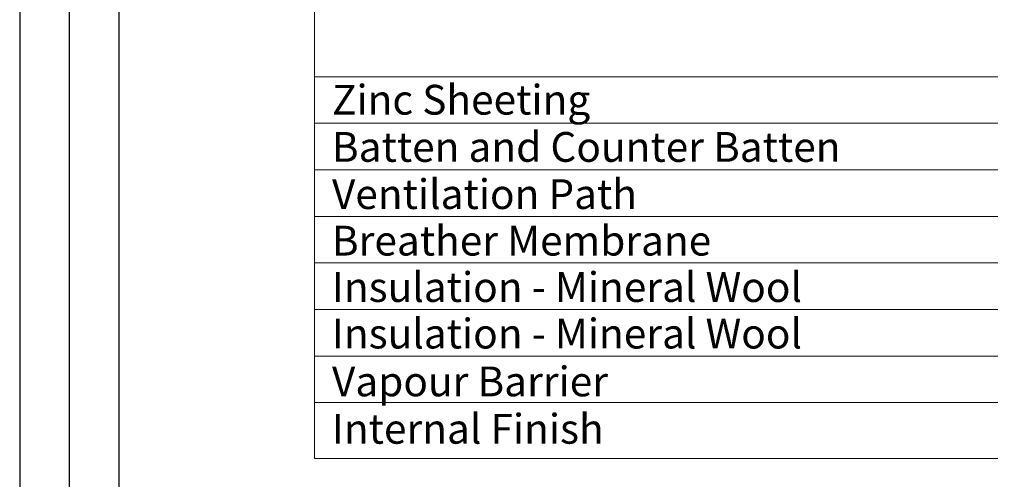
# Model space of a CAD drawing. Units: millimetres. Extents: x -46542772 to 44913, y -44962203 to 188.
# Drawn here: x -23272466 to -23271672, y -22480430 to -22480060 of the extents above; entities that cross this region are included whole.
import ezdxf

# ---------------------------------------------------------------- set-up
doc = ezdxf.new("R2010")
doc.units = ezdxf.units.MM
doc.layers.add('arkusz', color=7, linetype='Continuous')
doc.layers.add('KEYLITE TEXT', color=250, linetype='Continuous', lineweight=18)
doc.styles.get("Standard").update_dxf_attribs({"font": 'arial.ttf'})

msp = doc.modelspace()

# ---------------------------------------------------------------- linework, layer by layer
at = {"layer": 'arkusz'}
msp.add_line((-23272385.564, -22478349.36), (-23272385.564, -22480959.36), dxfattribs=at)
msp.add_lwpolyline([(-23272465.564, -22481239.36), (-23268265.564, -22481239.36), (-23268265.564, -22478269.36), (-23272465.564, -22478269.36)], close=True, dxfattribs=at)
msp.add_lwpolyline([(-23272425.564, -22481199.36), (-23272425.564, -22481199.36), (-23272425.564, -22481199.36), (-23268305.564, -22481199.36), (-23268305.564, -22478309.36), (-23272425.564, -22478309.36), (-23272425.564, -22481199.36)], dxfattribs=at)
at = {"layer": 'KEYLITE TEXT'}
for p, q in [((-23272227.979, -22480413.006), (-23272227.979, -22479753.379)), ((-23272227.979, -22480105.622), (-23271677.107, -22480105.622)), ((-23272227.979, -22480143.122), (-23271677.107, -22480143.122)), ((-23272227.979, -22480180.622), (-23271677.107, -22480180.622)), ((-23272227.979, -22480218.122), (-23271677.107, -22480218.122)), ((-23272227.979, -22480255.622), (-23271677.107, -22480255.622)), ((-23272227.979, -22480293.122), (-23271677.107, -22480293.122)), ((-23272227.979, -22480330.622), (-23271677.107, -22480330.622)), ((-23272227.979, -22480368.122), (-23271677.107, -22480368.122)), ((-23272227.979, -22480413.006), (-23271677.107, -22480413.006))]:
    msp.add_line(p, q, dxfattribs=at)

# ---------------------------------------------------------------- texts
at = {"layer": 'KEYLITE TEXT', "char_height": 24, "attachment_point": 1}
for s, insert, width in [('Zinc Sheeting', (-23272213.842, -22480112.115), 950.46342), ('Batten and Counter Batten', (-23272213.842, -22480150.126), 950.46342), ('Ventilation Path', (-23272213.842, -22480188.137), 950.46342), ('Breather Membrane', (-23272213.842, -22480225.637), 950.46342), ('Insulation - Mineral Wool ', (-23272213.842, -22480263.001), 950.46342), ('Insulation - Mineral Wool ', (-23272213.842, -22480300.501), 950.46342), ('Vapour Barrier', (-23272213.842, -22480339.023), 950.46342), ('Internal Finish', (-23272213.842, -22480377.203), 922.78746)]:
    msp.add_mtext(s, dxfattribs=dict(at, insert=insert, width=width))

doc.saveas('drawing.dxf')
